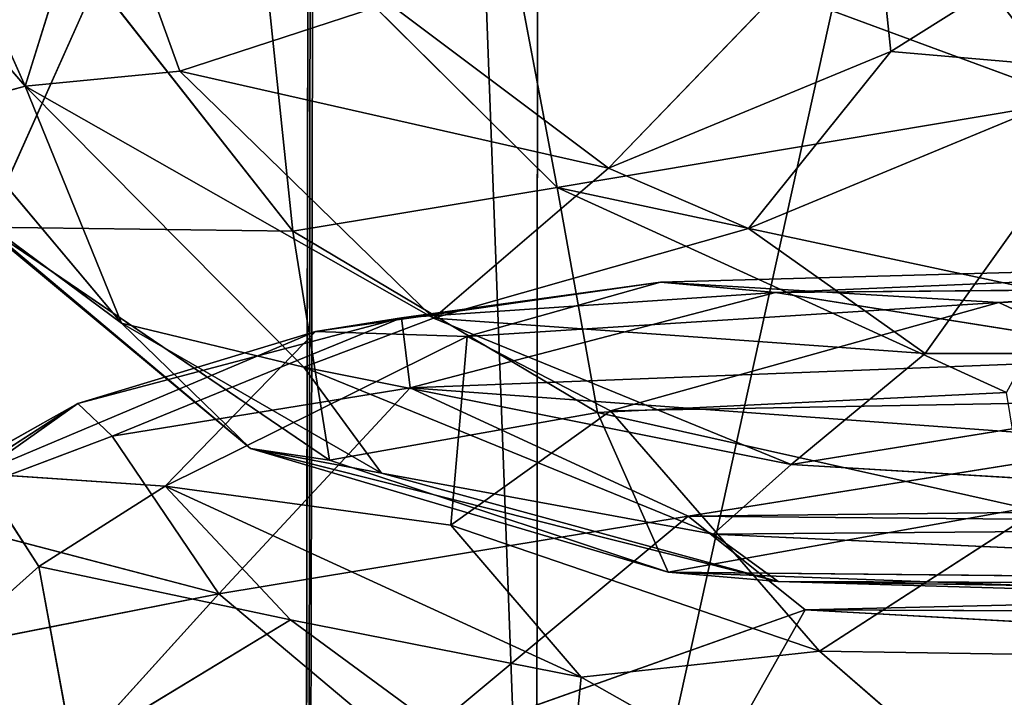
# Model space of a CAD drawing. Extents: x -332 to 330, y -342 to 335.
# Drawn here: x -262 to -257, y -165 to -162 of the extents above; entities that cross this region are included whole.
import ezdxf

# ---------------------------------------------------------------- set-up
doc = ezdxf.new("R2010")
doc.units = 0
doc.layers.get('0').update_dxf_attribs({"color": 13, "linetype": 'CONTINUOUS'})

# ---------------------------------------------------------------- blocks, each defined once
blk = doc.blocks.new('GROUP_8')
for p, q in [((11.4665, 49.4547, 6.0736), (6.5458, 49.3183, 6.2974)), ((11.4665, 49.4547, 6.0736), (7.1112, 49.2678, 7.8202)), ((11.4665, 49.4547, 6.0736), (8.2064, 49.2183, 4.782)), ((19.8799, 49.3767, 7.6157), (7.1112, 49.2678, 7.8202)), ((8.2064, 49.2183, 4.782), (11.7666, 49.359, 4.699)), ((6.5458, 49.3183, 6.2974), (4.8539, 49.0768, 6.2319)), ((6.5458, 49.3183, 6.2974), (5.2764, 49.1426, 7.6894)), ((6.5458, 49.3183, 6.2974), (5.5978, 49.0525, 4.8658)), ((7.1112, 49.2678, 7.8202), (6.5458, 49.3183, 6.2974)), ((8.2064, 49.2183, 4.782), (6.5458, 49.3183, 6.2974)), ((5.2764, 49.1426, 7.6894), (7.1112, 49.2678, 7.8202)), ((5.3179, 48.7991, 10.7139), (7.1112, 49.2678, 7.8202)), ((7.1112, 49.2678, 7.8202), (9.12, 48.9485, 10.6388)), ((5.5978, 49.0525, 4.8658), (8.2064, 49.2183, 4.782)), ((8.2064, 49.2183, 4.782), (6.3008, 48.6878, 3.7227)), ((9.2344, 48.7413, 3.504), (8.2064, 49.2183, 4.782)), ((5.2764, 49.1426, 7.6894), (3.688, 48.7233, 7.7389)), ((5.2764, 49.1426, 7.6894), (3.8558, 48.5627, 10.432)), ((4.8539, 49.0768, 6.2319), (5.2764, 49.1426, 7.6894)), ((5.2764, 49.1426, 7.6894), (5.3179, 48.7991, 10.7139)), ((4.8539, 49.0768, 6.2319), (3.2014, 48.3789, 6.175)), ((3.688, 48.7233, 7.7389), (4.8539, 49.0768, 6.2319)), ((4.8539, 49.0768, 6.2319), (4.1158, 48.3167, 4.4787)), ((4.1158, 48.3167, 4.4787), (5.5978, 49.0525, 4.8658)), ((5.5978, 49.0525, 4.8658), (4.8539, 49.0768, 6.2319)), ((5.5978, 49.0525, 4.8658), (5.5177, 48.1266, 3.5396)), ((6.3008, 48.6878, 3.7227), (5.5978, 49.0525, 4.8658)), ((9.12, 48.9485, 10.6388), (5.3179, 48.7991, 10.7139)), ((3.8558, 48.5627, 10.432), (5.3179, 48.7991, 10.7139)), ((5.3179, 48.7991, 10.7139), (4.3802, 47.7887, 12.0828)), ((5.3179, 48.7991, 10.7139), (8.9577, 48.5337, 11.9704)), ((5.3179, 48.7991, 10.7139), (6.6817, 48.1703, 12.4284)), ((3.688, 48.7233, 7.7389), (2.2365, 47.9081, 7.8165)), ((3.688, 48.7233, 7.7389), (2.8586, 48.1869, 10.3342)), ((3.2014, 48.3789, 6.175), (3.688, 48.7233, 7.7389)), ((3.8558, 48.5627, 10.432), (3.688, 48.7233, 7.7389)), ((6.3008, 48.6878, 3.7227), (9.2344, 48.7413, 3.504)), ((7.3265, 47.5083, 2.6949), (9.2344, 48.7413, 3.504)), ((5.5177, 48.1266, 3.5396), (6.3008, 48.6878, 3.7227)), ((6.3008, 48.6878, 3.7227), (7.3265, 47.5083, 2.6949)), ((2.8586, 48.1869, 10.3342), (3.8558, 48.5627, 10.432)), ((4.3802, 47.7887, 12.0828), (3.8558, 48.5627, 10.432)), ((6.6817, 48.1703, 12.4284), (8.9577, 48.5337, 11.9704)), ((3.4955, 47.9233, 4.8114), (3.2014, 48.3789, 6.175)), ((3.2014, 48.3789, 6.175), (4.1158, 48.3167, 4.4787)), ((4.1158, 48.3167, 4.4787), (3.4955, 47.9233, 4.8114)), ((4.1158, 48.3167, 4.4787), (5.5177, 48.1266, 3.5396)), ((6.1568, 47.3798, 2.9003), (4.1158, 48.3167, 4.4787)), ((4.1158, 48.3167, 4.4787), (4.7312, 47.6622, 3.5588)), ((20.7723, 48.3275, 13.089), (6.6817, 48.1703, 12.4284)), ((4.3802, 47.7887, 12.0828), (2.8586, 48.1869, 10.3342)), ((4.3802, 47.7887, 12.0828), (6.6817, 48.1703, 12.4284)), ((6.6817, 48.1703, 12.4284), (5.299, 47.018, 13.0715)), ((7.2563, 47.7101, 13.0235), (6.6817, 48.1703, 12.4284)), ((6.6817, 48.1703, 12.4284), (21.3227, 48.0378, 13.6328)), ((7.3265, 47.5083, 2.6949), (5.5177, 48.1266, 3.5396)), ((5.5177, 48.1266, 3.5396), (6.1568, 47.3798, 2.9003)), ((21.3227, 48.0378, 13.6328), (7.2563, 47.7101, 13.0235)), ((2.592, 47.1162, 4.8487), (3.4955, 47.9233, 4.8114)), ((4.7312, 47.6622, 3.5588), (3.4955, 47.9233, 4.8114)), ((3.4955, 47.9233, 4.8114), (3.6638, 47.0141, 3.7318)), ((1.9429, 47.3105, 10.6134), (4.3802, 47.7887, 12.0828)), ((4.3802, 47.7887, 12.0828), (3.1899, 46.4784, 12.3824)), ((5.299, 47.018, 13.0715), (4.3802, 47.7887, 12.0828)), ((5.299, 47.018, 13.0715), (7.2563, 47.7101, 13.0235)), ((6.8545, 46.9982, 13.4216), (7.2563, 47.7101, 13.0235)), ((7.2563, 47.7101, 13.0235), (18.9337, 47.6625, 13.9113)), ((7.2563, 47.7101, 13.0235), (15.5618, 47.2529, 13.99)), ((3.6638, 47.0141, 3.7318), (4.7312, 47.6622, 3.5588)), ((4.7312, 47.6622, 3.5588), (6.1568, 47.3798, 2.9003)), ((6.0852, 46.6652, 2.6755), (4.7312, 47.6622, 3.5588)), ((6.1568, 47.3798, 2.9003), (7.3265, 47.5083, 2.6949)), ((7.3265, 47.5083, 2.6949), (9.9285, 45.2513, 1.874)), ((9.0203, 47.4812, 2.5815), (7.3265, 47.5083, 2.6949)), ((6.1568, 47.3798, 2.9003), (6.0852, 46.6652, 2.6755)), ((9.9285, 45.2513, 1.874), (6.1568, 47.3798, 2.9003))]:
    blk.add_line(p, q)
mesh = blk.add_polyface()
corners = [(7.1112, 49.2678, 7.8202), (11.4665, 49.4547, 6.0736), (6.5458, 49.3183, 6.2974)]
mesh.append_faces([[corners[k] for k in face] for face in [(0, 1, 2)]])
mesh = blk.add_polyface()
corners = [(6.5458, 49.3183, 6.2974), (11.4665, 49.4547, 6.0736), (8.2064, 49.2183, 4.782)]
mesh.append_faces([[corners[k] for k in face] for face in [(0, 1, 2)]])
mesh = blk.add_polyface()
corners = [(7.1112, 49.2678, 7.8202), (19.8799, 49.3767, 7.6157), (11.4665, 49.4547, 6.0736)]
mesh.append_faces([[corners[k] for k in face] for face in [(0, 1, 2)]])
mesh = blk.add_polyface()
corners = [(11.4665, 49.4547, 6.0736), (11.7666, 49.359, 4.699), (8.2064, 49.2183, 4.782)]
mesh.append_faces([[corners[k] for k in face] for face in [(0, 1, 2)]])
mesh = blk.add_polyface()
corners = [(9.12, 48.9485, 10.6388), (19.8799, 49.3767, 7.6157), (7.1112, 49.2678, 7.8202)]
mesh.append_faces([[corners[k] for k in face] for face in [(0, 1, 2)]])
mesh = blk.add_polyface()
corners = [(8.2064, 49.2183, 4.782), (11.7666, 49.359, 4.699), (9.2344, 48.7413, 3.504)]
mesh.append_faces([[corners[k] for k in face] for face in [(0, 1, 2)]])
mesh = blk.add_polyface()
corners = [(5.2764, 49.1426, 7.6894), (6.5458, 49.3183, 6.2974), (4.8539, 49.0768, 6.2319)]
mesh.append_faces([[corners[k] for k in face] for face in [(0, 1, 2)]])
mesh = blk.add_polyface()
corners = [(6.5458, 49.3183, 6.2974), (5.5978, 49.0525, 4.8658), (4.8539, 49.0768, 6.2319)]
mesh.append_faces([[corners[k] for k in face] for face in [(0, 1, 2)]])
mesh = blk.add_polyface()
corners = [(7.1112, 49.2678, 7.8202), (6.5458, 49.3183, 6.2974), (5.2764, 49.1426, 7.6894)]
mesh.append_faces([[corners[k] for k in face] for face in [(0, 1, 2)]])
mesh = blk.add_polyface()
corners = [(6.5458, 49.3183, 6.2974), (8.2064, 49.2183, 4.782), (5.5978, 49.0525, 4.8658)]
mesh.append_faces([[corners[k] for k in face] for face in [(0, 1, 2)]])
mesh = blk.add_polyface()
corners = [(5.3179, 48.7991, 10.7139), (7.1112, 49.2678, 7.8202), (5.2764, 49.1426, 7.6894)]
mesh.append_faces([[corners[k] for k in face] for face in [(0, 1, 2)]])
mesh = blk.add_polyface()
corners = [(5.3179, 48.7991, 10.7139), (9.12, 48.9485, 10.6388), (7.1112, 49.2678, 7.8202)]
mesh.append_faces([[corners[k] for k in face] for face in [(0, 1, 2)]])
mesh = blk.add_polyface()
corners = [(5.5978, 49.0525, 4.8658), (8.2064, 49.2183, 4.782), (6.3008, 48.6878, 3.7227)]
mesh.append_faces([[corners[k] for k in face] for face in [(0, 1, 2)]])
mesh = blk.add_polyface()
corners = [(8.2064, 49.2183, 4.782), (9.2344, 48.7413, 3.504), (6.3008, 48.6878, 3.7227)]
mesh.append_faces([[corners[k] for k in face] for face in [(0, 1, 2)]])
mesh = blk.add_polyface()
corners = [(3.8558, 48.5627, 10.432), (5.2764, 49.1426, 7.6894), (3.688, 48.7233, 7.7389)]
mesh.append_faces([[corners[k] for k in face] for face in [(0, 1, 2)]])
mesh = blk.add_polyface()
corners = [(3.688, 48.7233, 7.7389), (5.2764, 49.1426, 7.6894), (4.8539, 49.0768, 6.2319)]
mesh.append_faces([[corners[k] for k in face] for face in [(0, 1, 2)]])
mesh = blk.add_polyface()
corners = [(5.3179, 48.7991, 10.7139), (5.2764, 49.1426, 7.6894), (3.8558, 48.5627, 10.432)]
mesh.append_faces([[corners[k] for k in face] for face in [(0, 1, 2)]])
mesh = blk.add_polyface()
corners = [(3.688, 48.7233, 7.7389), (4.8539, 49.0768, 6.2319), (3.2014, 48.3789, 6.175)]
mesh.append_faces([[corners[k] for k in face] for face in [(0, 1, 2)]])
mesh = blk.add_polyface()
corners = [(4.8539, 49.0768, 6.2319), (4.1158, 48.3167, 4.4787), (3.2014, 48.3789, 6.175)]
mesh.append_faces([[corners[k] for k in face] for face in [(0, 1, 2)]])
mesh = blk.add_polyface()
corners = [(4.8539, 49.0768, 6.2319), (5.5978, 49.0525, 4.8658), (4.1158, 48.3167, 4.4787)]
mesh.append_faces([[corners[k] for k in face] for face in [(0, 1, 2)]])
mesh = blk.add_polyface()
corners = [(5.5978, 49.0525, 4.8658), (5.5177, 48.1266, 3.5396), (4.1158, 48.3167, 4.4787)]
mesh.append_faces([[corners[k] for k in face] for face in [(0, 1, 2)]])
mesh = blk.add_polyface()
corners = [(5.5978, 49.0525, 4.8658), (6.3008, 48.6878, 3.7227), (5.5177, 48.1266, 3.5396)]
mesh.append_faces([[corners[k] for k in face] for face in [(0, 1, 2)]])
mesh = blk.add_polyface()
corners = [(8.9577, 48.5337, 11.9704), (9.12, 48.9485, 10.6388), (5.3179, 48.7991, 10.7139)]
mesh.append_faces([[corners[k] for k in face] for face in [(0, 1, 2)]])
mesh = blk.add_polyface()
corners = [(4.3802, 47.7887, 12.0828), (5.3179, 48.7991, 10.7139), (3.8558, 48.5627, 10.432)]
mesh.append_faces([[corners[k] for k in face] for face in [(0, 1, 2)]])
mesh = blk.add_polyface()
corners = [(6.6817, 48.1703, 12.4284), (5.3179, 48.7991, 10.7139), (4.3802, 47.7887, 12.0828)]
mesh.append_faces([[corners[k] for k in face] for face in [(0, 1, 2)]])
mesh = blk.add_polyface()
corners = [(6.6817, 48.1703, 12.4284), (8.9577, 48.5337, 11.9704), (5.3179, 48.7991, 10.7139)]
mesh.append_faces([[corners[k] for k in face] for face in [(0, 1, 2)]])
mesh = blk.add_polyface()
corners = [(2.8586, 48.1869, 10.3342), (3.688, 48.7233, 7.7389), (2.2365, 47.9081, 7.8165)]
mesh.append_faces([[corners[k] for k in face] for face in [(0, 1, 2)]])
mesh = blk.add_polyface()
corners = [(2.2365, 47.9081, 7.8165), (3.688, 48.7233, 7.7389), (3.2014, 48.3789, 6.175)]
mesh.append_faces([[corners[k] for k in face] for face in [(0, 1, 2)]])
mesh = blk.add_polyface()
corners = [(3.8558, 48.5627, 10.432), (3.688, 48.7233, 7.7389), (2.8586, 48.1869, 10.3342)]
mesh.append_faces([[corners[k] for k in face] for face in [(0, 1, 2)]])
mesh = blk.add_polyface()
corners = [(9.2344, 48.7413, 3.504), (7.3265, 47.5083, 2.6949), (6.3008, 48.6878, 3.7227)]
mesh.append_faces([[corners[k] for k in face] for face in [(0, 1, 2)]])
mesh = blk.add_polyface()
corners = [(9.2344, 48.7413, 3.504), (9.0203, 47.4812, 2.5815), (7.3265, 47.5083, 2.6949)]
mesh.append_faces([[corners[k] for k in face] for face in [(0, 1, 2)]])
mesh = blk.add_polyface()
corners = [(7.3265, 47.5083, 2.6949), (5.5177, 48.1266, 3.5396), (6.3008, 48.6878, 3.7227)]
mesh.append_faces([[corners[k] for k in face] for face in [(0, 1, 2)]])
mesh = blk.add_polyface()
corners = [(4.3802, 47.7887, 12.0828), (3.8558, 48.5627, 10.432), (2.8586, 48.1869, 10.3342)]
mesh.append_faces([[corners[k] for k in face] for face in [(0, 1, 2)]])
mesh = blk.add_polyface()
corners = [(20.7723, 48.3275, 13.089), (8.9577, 48.5337, 11.9704), (6.6817, 48.1703, 12.4284)]
mesh.append_faces([[corners[k] for k in face] for face in [(0, 1, 2)]])
mesh = blk.add_polyface()
corners = [(3.2014, 48.3789, 6.175), (3.4955, 47.9233, 4.8114), (2.592, 47.1162, 4.8487)]
mesh.append_faces([[corners[k] for k in face] for face in [(0, 1, 2)]])
mesh = blk.add_polyface()
corners = [(3.2014, 48.3789, 6.175), (4.1158, 48.3167, 4.4787), (3.4955, 47.9233, 4.8114)]
mesh.append_faces([[corners[k] for k in face] for face in [(0, 1, 2)]])
mesh = blk.add_polyface()
corners = [(4.7312, 47.6622, 3.5588), (3.4955, 47.9233, 4.8114), (4.1158, 48.3167, 4.4787)]
mesh.append_faces([[corners[k] for k in face] for face in [(0, 1, 2)]])
mesh = blk.add_polyface()
corners = [(6.1568, 47.3798, 2.9003), (4.1158, 48.3167, 4.4787), (5.5177, 48.1266, 3.5396)]
mesh.append_faces([[corners[k] for k in face] for face in [(0, 1, 2)]])
mesh = blk.add_polyface()
corners = [(4.1158, 48.3167, 4.4787), (6.1568, 47.3798, 2.9003), (4.7312, 47.6622, 3.5588)]
mesh.append_faces([[corners[k] for k in face] for face in [(0, 1, 2)]])
mesh = blk.add_polyface()
corners = [(21.3227, 48.0378, 13.6328), (20.7723, 48.3275, 13.089), (6.6817, 48.1703, 12.4284)]
mesh.append_faces([[corners[k] for k in face] for face in [(0, 1, 2)]])
mesh = blk.add_polyface()
corners = [(4.3802, 47.7887, 12.0828), (2.8586, 48.1869, 10.3342), (1.9429, 47.3105, 10.6134)]
mesh.append_faces([[corners[k] for k in face] for face in [(0, 1, 2)]])
mesh = blk.add_polyface()
corners = [(6.6817, 48.1703, 12.4284), (4.3802, 47.7887, 12.0828), (5.299, 47.018, 13.0715)]
mesh.append_faces([[corners[k] for k in face] for face in [(0, 1, 2)]])
mesh = blk.add_polyface()
corners = [(7.2563, 47.7101, 13.0235), (6.6817, 48.1703, 12.4284), (5.299, 47.018, 13.0715)]
mesh.append_faces([[corners[k] for k in face] for face in [(0, 1, 2)]])
mesh = blk.add_polyface()
corners = [(21.3227, 48.0378, 13.6328), (6.6817, 48.1703, 12.4284), (7.2563, 47.7101, 13.0235)]
mesh.append_faces([[corners[k] for k in face] for face in [(0, 1, 2)]])
mesh = blk.add_polyface()
corners = [(7.3265, 47.5083, 2.6949), (6.1568, 47.3798, 2.9003), (5.5177, 48.1266, 3.5396)]
mesh.append_faces([[corners[k] for k in face] for face in [(0, 1, 2)]])
mesh = blk.add_polyface()
corners = [(18.9337, 47.6625, 13.9113), (21.3227, 48.0378, 13.6328), (7.2563, 47.7101, 13.0235)]
mesh.append_faces([[corners[k] for k in face] for face in [(0, 1, 2)]])
mesh = blk.add_polyface()
corners = [(2.592, 47.1162, 4.8487), (3.4955, 47.9233, 4.8114), (3.6638, 47.0141, 3.7318)]
mesh.append_faces([[corners[k] for k in face] for face in [(0, 1, 2)]])
mesh = blk.add_polyface()
corners = [(3.4955, 47.9233, 4.8114), (4.7312, 47.6622, 3.5588), (3.6638, 47.0141, 3.7318)]
mesh.append_faces([[corners[k] for k in face] for face in [(0, 1, 2)]])
mesh = blk.add_polyface()
corners = [(4.3802, 47.7887, 12.0828), (1.9429, 47.3105, 10.6134), (3.1899, 46.4784, 12.3824)]
mesh.append_faces([[corners[k] for k in face] for face in [(0, 1, 2)]])
mesh = blk.add_polyface()
corners = [(5.299, 47.018, 13.0715), (4.3802, 47.7887, 12.0828), (3.1899, 46.4784, 12.3824)]
mesh.append_faces([[corners[k] for k in face] for face in [(0, 1, 2)]])
mesh = blk.add_polyface()
corners = [(7.2563, 47.7101, 13.0235), (5.299, 47.018, 13.0715), (6.8545, 46.9982, 13.4216)]
mesh.append_faces([[corners[k] for k in face] for face in [(0, 1, 2)]])
mesh = blk.add_polyface()
corners = [(15.5618, 47.2529, 13.99), (7.2563, 47.7101, 13.0235), (6.8545, 46.9982, 13.4216)]
mesh.append_faces([[corners[k] for k in face] for face in [(0, 1, 2)]])
mesh = blk.add_polyface()
corners = [(18.9337, 47.6625, 13.9113), (7.2563, 47.7101, 13.0235), (15.5618, 47.2529, 13.99)]
mesh.append_faces([[corners[k] for k in face] for face in [(0, 1, 2)]])
mesh = blk.add_polyface()
corners = [(6.0852, 46.6652, 2.6755), (3.6638, 47.0141, 3.7318), (4.7312, 47.6622, 3.5588)]
mesh.append_faces([[corners[k] for k in face] for face in [(0, 1, 2)]])
mesh = blk.add_polyface()
corners = [(6.1568, 47.3798, 2.9003), (6.0852, 46.6652, 2.6755), (4.7312, 47.6622, 3.5588)]
mesh.append_faces([[corners[k] for k in face] for face in [(0, 1, 2)]])
mesh = blk.add_polyface()
corners = [(9.9285, 45.2513, 1.874), (6.1568, 47.3798, 2.9003), (7.3265, 47.5083, 2.6949)]
mesh.append_faces([[corners[k] for k in face] for face in [(0, 1, 2)]])
mesh = blk.add_polyface()
corners = [(9.9285, 45.2513, 1.874), (7.3265, 47.5083, 2.6949), (9.0203, 47.4812, 2.5815)]
mesh.append_faces([[corners[k] for k in face] for face in [(0, 1, 2)]])
mesh = blk.add_polyface()
corners = [(9.9285, 45.2513, 1.874), (6.0852, 46.6652, 2.6755), (6.1568, 47.3798, 2.9003)]
mesh.append_faces([[corners[k] for k in face] for face in [(0, 1, 2)]])
blk = doc.blocks.new('GROUP_24')
for p, q in [((9.874, 5.1066, 0.59), (6.1243, 2.7564, 1.5675)), ((1.8768, 2.5855, 4.9419), (1.1551, 4.2167, 5.0132)), ((1.8768, 2.5855, 4.9419), (0.7673, 3.8745, 6.6081)), ((1.8768, 2.5855, 4.9419), (2.2416, 3.7518, 3.5713)), ((2.2416, 3.7518, 3.5713), (2.636, 2.6601, 3.6293)), ((3.1916, 1.8754, 11.2685), (3.0165, 3.5476, 12.0892)), ((3.0165, 3.5476, 12.0892), (4.4883, 2.0895, 12.2898)), ((4.2104, 3.5572, 12.7159), (4.4883, 2.0895, 12.2898)), ((7.0307, 2.516, 13.0951), (4.2104, 3.5572, 12.7159)), ((4.7392, 2.1845, 2.3178), (6.0429, 3.5342, 1.359)), ((6.0429, 3.5342, 1.359), (6.1243, 2.7564, 1.5675)), ((1.6876, 1.8941, 9.6313), (2.2277, 3.1004, 11.2623)), ((2.2277, 3.1004, 11.2623), (3.1916, 1.8754, 11.2685)), ((3.6602, 2.9932, 2.4487), (2.636, 2.6601, 3.6293)), ((4.7392, 2.1845, 2.3178), (3.6602, 2.9932, 2.4487)), ((6.1243, 2.7564, 1.5675), (4.7392, 2.1845, 2.3178)), ((5.4262, 1.8875, 2.2304), (6.1243, 2.7564, 1.5675)), ((6.1243, 2.7564, 1.5675), (7.2806, 2.6566, 1.3535)), ((2.636, 2.6601, 3.6293), (1.8768, 2.5855, 4.9419)), ((2.636, 2.6601, 3.6293), (3.8815, 1.4473, 3.6064)), ((2.636, 2.6601, 3.6293), (4.7392, 2.1845, 2.3178)), ((5.4262, 1.8875, 2.2304), (7.2806, 2.6566, 1.3535)), ((7.2806, 2.6566, 1.3535), (6.2928, 1.2746, 2.3832)), ((1.4647, 2.4759, 6.5069), (1.8768, 2.5855, 4.9419)), ((1.8768, 2.5855, 4.9419), (2.3509, 1.4231, 6.7477)), ((3.8815, 1.4473, 3.6064), (1.8768, 2.5855, 4.9419)), ((3.2452, 1.2075, 4.9734), (1.8768, 2.5855, 4.9419)), ((4.4883, 2.0895, 12.2898), (7.0307, 2.516, 13.0951)), ((2.3509, 1.4231, 6.7477), (1.4647, 2.4759, 6.5069)), ((4.7392, 2.1845, 2.3178), (3.8815, 1.4473, 3.6064)), ((4.7392, 2.1845, 2.3178), (5.4262, 1.8875, 2.2304)), ((2.3509, 1.4231, 6.7477), (1.3583, 2.1582, 8.5886)), ((2.9835, 0.8091, 9.0055), (1.3583, 2.1582, 8.5886)), ((3.1916, 1.8754, 11.2685), (4.4883, 2.0895, 12.2898)), ((6.9543, 1.5621, 12.6918), (4.4883, 2.0895, 12.2898)), ((4.4883, 2.0895, 12.2898), (6.6925, 1.084, 12.2706)), ((4.4883, 2.0895, 12.2898), (4.686, 0.9859, 11.3082)), ((3.1916, 1.8754, 11.2685), (1.6876, 1.8941, 9.6313)), ((1.6876, 1.8941, 9.6313), (3.3703, 0.7508, 9.7641)), ((2.9835, 0.8091, 9.0055), (1.6876, 1.8941, 9.6313)), ((5.4262, 1.8875, 2.2304), (3.8815, 1.4473, 3.6064)), ((6.2928, 1.2746, 2.3832), (5.4262, 1.8875, 2.2304)), ((3.3703, 0.7508, 9.7641), (3.1916, 1.8754, 11.2685)), ((4.686, 0.9859, 11.3082), (3.1916, 1.8754, 11.2685)), ((3.2452, 1.2075, 4.9734), (2.3509, 1.4231, 6.7477)), ((2.3509, 1.4231, 6.7477), (2.9835, 0.8091, 9.0055)), ((3.6252, 0.6874, 6.6174), (2.3509, 1.4231, 6.7477)), ((3.8815, 1.4473, 3.6064), (3.2452, 1.2075, 4.9734)), ((5.6359, 0.7302, 3.5093), (3.8815, 1.4473, 3.6064)), ((3.8815, 1.4473, 3.6064), (6.2928, 1.2746, 2.3832)), ((5.6359, 0.7302, 3.5093), (9.0206, 1.2759, 2.1617)), ((6.2928, 1.2746, 2.3832), (5.6359, 0.7302, 3.5093)), ((6.2928, 1.2746, 2.3832), (9.0206, 1.2759, 2.1617)), ((5.2524, 0.3879, 4.916), (3.2452, 1.2075, 4.9734)), ((3.2452, 1.2075, 4.9734), (5.6359, 0.7302, 3.5093)), ((3.6252, 0.6874, 6.6174), (3.2452, 1.2075, 4.9734)), ((6.6925, 1.084, 12.2706), (4.686, 0.9859, 11.3082)), ((4.686, 0.9859, 11.3082), (3.3703, 0.7508, 9.7641)), ((5.0321, 0.2012, 9.602), (4.686, 0.9859, 11.3082)), ((6.785, 0.5163, 11.3736), (4.686, 0.9859, 11.3082)), ((2.9835, 0.8091, 9.0055), (5.0321, 0.2012, 9.602)), ((3.3703, 0.7508, 9.7641), (2.9835, 0.8091, 9.0055)), ((2.9835, 0.8091, 9.0055), (3.6252, 0.6874, 6.6174)), ((5.5729, 0.1559, 6.6481), (2.9835, 0.8091, 9.0055)), ((5.0321, 0.2012, 9.602), (3.3703, 0.7508, 9.7641)), ((5.6359, 0.7302, 3.5093), (5.2524, 0.3879, 4.916)), ((10.591, 0.4332, 3.4817), (5.6359, 0.7302, 3.5093)), ((3.6252, 0.6874, 6.6174), (5.5729, 0.1559, 6.6481)), ((5.2524, 0.3879, 4.916), (3.6252, 0.6874, 6.6174)), ((5.0321, 0.2012, 9.602), (6.785, 0.5163, 11.3736)), ((5.2524, 0.3879, 4.916), (10.591, 0.4332, 3.4817)), ((10.7208, 0.1384, 4.8183), (5.2524, 0.3879, 4.916)), ((5.5729, 0.1559, 6.6481), (5.2524, 0.3879, 4.916)), ((5.5729, 0.1559, 6.6481), (5.0321, 0.2012, 9.602)), ((8.9598, 0.056, 9.8739), (5.0321, 0.2012, 9.602)), ((5.0321, 0.2012, 9.602), (9.288, 0.1589, 10.5716)), ((8.9598, 0.056, 9.8739), (5.5729, 0.1559, 6.6481)), ((5.5729, 0.1559, 6.6481), (14.391, 0.017, 6.5405)), ((10.7208, 0.1384, 4.8183), (5.5729, 0.1559, 6.6481))]:
    blk.add_line(p, q)
mesh = blk.add_polyface()
corners = [(9.874, 5.1066, 0.59), (6.1243, 2.7564, 1.5675), (6.0429, 3.5342, 1.359)]
mesh.append_faces([[corners[k] for k in face] for face in [(0, 1, 2)]])
mesh = blk.add_polyface()
corners = [(9.874, 5.1066, 0.59), (7.2806, 2.6566, 1.3535), (6.1243, 2.7564, 1.5675)]
mesh.append_faces([[corners[k] for k in face] for face in [(0, 1, 2)]])
mesh = blk.add_polyface()
corners = [(7.0307, 2.516, 13.0951), (5.1676, 4.9449, 13.1754), (4.2104, 3.5572, 12.7159)]
mesh.append_faces([[corners[k] for k in face] for face in [(0, 1, 2)]])
mesh = blk.add_polyface()
corners = [(8.464, 3.9101, 13.5056), (5.1676, 4.9449, 13.1754), (7.0307, 2.516, 13.0951)]
mesh.append_faces([[corners[k] for k in face] for face in [(0, 1, 2)]])
mesh = blk.add_polyface()
corners = [(1.1551, 4.2167, 5.0132), (1.8768, 2.5855, 4.9419), (0.7673, 3.8745, 6.6081)]
mesh.append_faces([[corners[k] for k in face] for face in [(0, 1, 2)]])
mesh = blk.add_polyface()
corners = [(1.1551, 4.2167, 5.0132), (2.2416, 3.7518, 3.5713), (1.8768, 2.5855, 4.9419)]
mesh.append_faces([[corners[k] for k in face] for face in [(0, 1, 2)]])
mesh = blk.add_polyface()
corners = [(0.7673, 3.8745, 6.6081), (1.8768, 2.5855, 4.9419), (1.4647, 2.4759, 6.5069)]
mesh.append_faces([[corners[k] for k in face] for face in [(0, 1, 2)]])
mesh = blk.add_polyface()
corners = [(2.2416, 3.7518, 3.5713), (2.636, 2.6601, 3.6293), (1.8768, 2.5855, 4.9419)]
mesh.append_faces([[corners[k] for k in face] for face in [(0, 1, 2)]])
mesh = blk.add_polyface()
corners = [(2.2416, 3.7518, 3.5713), (3.6602, 2.9932, 2.4487), (2.636, 2.6601, 3.6293)]
mesh.append_faces([[corners[k] for k in face] for face in [(0, 1, 2)]])
mesh = blk.add_polyface()
corners = [(0.6672, 3.5378, 9.6133), (1.6876, 1.8941, 9.6313), (2.2277, 3.1004, 11.2623)]
mesh.append_faces([[corners[k] for k in face] for face in [(0, 1, 2)]])
mesh = blk.add_polyface()
corners = [(3.1916, 1.8754, 11.2685), (3.0165, 3.5476, 12.0892), (2.2277, 3.1004, 11.2623)]
mesh.append_faces([[corners[k] for k in face] for face in [(0, 1, 2)]])
mesh = blk.add_polyface()
corners = [(4.4883, 2.0895, 12.2898), (4.2104, 3.5572, 12.7159), (3.0165, 3.5476, 12.0892)]
mesh.append_faces([[corners[k] for k in face] for face in [(0, 1, 2)]])
mesh = blk.add_polyface()
corners = [(4.4883, 2.0895, 12.2898), (3.0165, 3.5476, 12.0892), (3.1916, 1.8754, 11.2685)]
mesh.append_faces([[corners[k] for k in face] for face in [(0, 1, 2)]])
mesh = blk.add_polyface()
corners = [(6.0429, 3.5342, 1.359), (4.7392, 2.1845, 2.3178), (3.6602, 2.9932, 2.4487)]
mesh.append_faces([[corners[k] for k in face] for face in [(0, 1, 2)]])
mesh = blk.add_polyface()
corners = [(7.0307, 2.516, 13.0951), (4.2104, 3.5572, 12.7159), (4.4883, 2.0895, 12.2898)]
mesh.append_faces([[corners[k] for k in face] for face in [(0, 1, 2)]])
mesh = blk.add_polyface()
corners = [(6.1243, 2.7564, 1.5675), (4.7392, 2.1845, 2.3178), (6.0429, 3.5342, 1.359)]
mesh.append_faces([[corners[k] for k in face] for face in [(0, 1, 2)]])
mesh = blk.add_polyface()
corners = [(2.2277, 3.1004, 11.2623), (1.6876, 1.8941, 9.6313), (3.1916, 1.8754, 11.2685)]
mesh.append_faces([[corners[k] for k in face] for face in [(0, 1, 2)]])
mesh = blk.add_polyface()
corners = [(4.7392, 2.1845, 2.3178), (2.636, 2.6601, 3.6293), (3.6602, 2.9932, 2.4487)]
mesh.append_faces([[corners[k] for k in face] for face in [(0, 1, 2)]])
mesh = blk.add_polyface()
corners = [(6.1243, 2.7564, 1.5675), (5.4262, 1.8875, 2.2304), (4.7392, 2.1845, 2.3178)]
mesh.append_faces([[corners[k] for k in face] for face in [(0, 1, 2)]])
mesh = blk.add_polyface()
corners = [(7.2806, 2.6566, 1.3535), (5.4262, 1.8875, 2.2304), (6.1243, 2.7564, 1.5675)]
mesh.append_faces([[corners[k] for k in face] for face in [(0, 1, 2)]])
mesh = blk.add_polyface()
corners = [(1.8768, 2.5855, 4.9419), (2.636, 2.6601, 3.6293), (3.8815, 1.4473, 3.6064)]
mesh.append_faces([[corners[k] for k in face] for face in [(0, 1, 2)]])
mesh = blk.add_polyface()
corners = [(4.7392, 2.1845, 2.3178), (3.8815, 1.4473, 3.6064), (2.636, 2.6601, 3.6293)]
mesh.append_faces([[corners[k] for k in face] for face in [(0, 1, 2)]])
mesh = blk.add_polyface()
corners = [(7.2806, 2.6566, 1.3535), (6.2928, 1.2746, 2.3832), (5.4262, 1.8875, 2.2304)]
mesh.append_faces([[corners[k] for k in face] for face in [(0, 1, 2)]])
mesh = blk.add_polyface()
corners = [(9.0206, 1.2759, 2.1617), (6.2928, 1.2746, 2.3832), (7.2806, 2.6566, 1.3535)]
mesh.append_faces([[corners[k] for k in face] for face in [(0, 1, 2)]])
mesh = blk.add_polyface()
corners = [(1.8768, 2.5855, 4.9419), (2.3509, 1.4231, 6.7477), (1.4647, 2.4759, 6.5069)]
mesh.append_faces([[corners[k] for k in face] for face in [(0, 1, 2)]])
mesh = blk.add_polyface()
corners = [(3.2452, 1.2075, 4.9734), (1.8768, 2.5855, 4.9419), (3.8815, 1.4473, 3.6064)]
mesh.append_faces([[corners[k] for k in face] for face in [(0, 1, 2)]])
mesh = blk.add_polyface()
corners = [(2.3509, 1.4231, 6.7477), (1.8768, 2.5855, 4.9419), (3.2452, 1.2075, 4.9734)]
mesh.append_faces([[corners[k] for k in face] for face in [(0, 1, 2)]])
mesh = blk.add_polyface()
corners = [(7.0307, 2.516, 13.0951), (4.4883, 2.0895, 12.2898), (6.9543, 1.5621, 12.6918)]
mesh.append_faces([[corners[k] for k in face] for face in [(0, 1, 2)]])
mesh = blk.add_polyface()
corners = [(1.4647, 2.4759, 6.5069), (2.3509, 1.4231, 6.7477), (1.3583, 2.1582, 8.5886)]
mesh.append_faces([[corners[k] for k in face] for face in [(0, 1, 2)]])
mesh = blk.add_polyface()
corners = [(3.8815, 1.4473, 3.6064), (4.7392, 2.1845, 2.3178), (5.4262, 1.8875, 2.2304)]
mesh.append_faces([[corners[k] for k in face] for face in [(0, 1, 2)]])
mesh = blk.add_polyface()
corners = [(2.9835, 0.8091, 9.0055), (1.3583, 2.1582, 8.5886), (2.3509, 1.4231, 6.7477)]
mesh.append_faces([[corners[k] for k in face] for face in [(0, 1, 2)]])
mesh = blk.add_polyface()
corners = [(1.6876, 1.8941, 9.6313), (1.3583, 2.1582, 8.5886), (2.9835, 0.8091, 9.0055)]
mesh.append_faces([[corners[k] for k in face] for face in [(0, 1, 2)]])
mesh = blk.add_polyface()
corners = [(4.4883, 2.0895, 12.2898), (3.1916, 1.8754, 11.2685), (4.686, 0.9859, 11.3082)]
mesh.append_faces([[corners[k] for k in face] for face in [(0, 1, 2)]])
mesh = blk.add_polyface()
corners = [(6.9543, 1.5621, 12.6918), (4.4883, 2.0895, 12.2898), (6.6925, 1.084, 12.2706)]
mesh.append_faces([[corners[k] for k in face] for face in [(0, 1, 2)]])
mesh = blk.add_polyface()
corners = [(6.6925, 1.084, 12.2706), (4.4883, 2.0895, 12.2898), (4.686, 0.9859, 11.3082)]
mesh.append_faces([[corners[k] for k in face] for face in [(0, 1, 2)]])
mesh = blk.add_polyface()
corners = [(3.1916, 1.8754, 11.2685), (1.6876, 1.8941, 9.6313), (3.3703, 0.7508, 9.7641)]
mesh.append_faces([[corners[k] for k in face] for face in [(0, 1, 2)]])
mesh = blk.add_polyface()
corners = [(3.3703, 0.7508, 9.7641), (1.6876, 1.8941, 9.6313), (2.9835, 0.8091, 9.0055)]
mesh.append_faces([[corners[k] for k in face] for face in [(0, 1, 2)]])
mesh = blk.add_polyface()
corners = [(3.8815, 1.4473, 3.6064), (5.4262, 1.8875, 2.2304), (6.2928, 1.2746, 2.3832)]
mesh.append_faces([[corners[k] for k in face] for face in [(0, 1, 2)]])
mesh = blk.add_polyface()
corners = [(4.686, 0.9859, 11.3082), (3.1916, 1.8754, 11.2685), (3.3703, 0.7508, 9.7641)]
mesh.append_faces([[corners[k] for k in face] for face in [(0, 1, 2)]])
mesh = blk.add_polyface()
corners = [(2.3509, 1.4231, 6.7477), (3.2452, 1.2075, 4.9734), (3.6252, 0.6874, 6.6174)]
mesh.append_faces([[corners[k] for k in face] for face in [(0, 1, 2)]])
mesh = blk.add_polyface()
corners = [(2.9835, 0.8091, 9.0055), (2.3509, 1.4231, 6.7477), (3.6252, 0.6874, 6.6174)]
mesh.append_faces([[corners[k] for k in face] for face in [(0, 1, 2)]])
mesh = blk.add_polyface()
corners = [(3.2452, 1.2075, 4.9734), (3.8815, 1.4473, 3.6064), (5.6359, 0.7302, 3.5093)]
mesh.append_faces([[corners[k] for k in face] for face in [(0, 1, 2)]])
mesh = blk.add_polyface()
corners = [(3.8815, 1.4473, 3.6064), (6.2928, 1.2746, 2.3832), (5.6359, 0.7302, 3.5093)]
mesh.append_faces([[corners[k] for k in face] for face in [(0, 1, 2)]])
mesh = blk.add_polyface()
corners = [(5.6359, 0.7302, 3.5093), (9.0206, 1.2759, 2.1617), (10.591, 0.4332, 3.4817)]
mesh.append_faces([[corners[k] for k in face] for face in [(0, 1, 2)]])
mesh = blk.add_polyface()
corners = [(5.6359, 0.7302, 3.5093), (6.2928, 1.2746, 2.3832), (9.0206, 1.2759, 2.1617)]
mesh.append_faces([[corners[k] for k in face] for face in [(0, 1, 2)]])
mesh = blk.add_polyface()
corners = [(3.2452, 1.2075, 4.9734), (5.6359, 0.7302, 3.5093), (5.2524, 0.3879, 4.916)]
mesh.append_faces([[corners[k] for k in face] for face in [(0, 1, 2)]])
mesh = blk.add_polyface()
corners = [(3.6252, 0.6874, 6.6174), (3.2452, 1.2075, 4.9734), (5.2524, 0.3879, 4.916)]
mesh.append_faces([[corners[k] for k in face] for face in [(0, 1, 2)]])
mesh = blk.add_polyface()
corners = [(6.6925, 1.084, 12.2706), (4.686, 0.9859, 11.3082), (6.785, 0.5163, 11.3736)]
mesh.append_faces([[corners[k] for k in face] for face in [(0, 1, 2)]])
mesh = blk.add_polyface()
corners = [(4.686, 0.9859, 11.3082), (3.3703, 0.7508, 9.7641), (5.0321, 0.2012, 9.602)]
mesh.append_faces([[corners[k] for k in face] for face in [(0, 1, 2)]])
mesh = blk.add_polyface()
corners = [(6.785, 0.5163, 11.3736), (4.686, 0.9859, 11.3082), (5.0321, 0.2012, 9.602)]
mesh.append_faces([[corners[k] for k in face] for face in [(0, 1, 2)]])
mesh = blk.add_polyface()
corners = [(3.3703, 0.7508, 9.7641), (2.9835, 0.8091, 9.0055), (5.0321, 0.2012, 9.602)]
mesh.append_faces([[corners[k] for k in face] for face in [(0, 1, 2)]])
mesh = blk.add_polyface()
corners = [(2.9835, 0.8091, 9.0055), (3.6252, 0.6874, 6.6174), (5.5729, 0.1559, 6.6481)]
mesh.append_faces([[corners[k] for k in face] for face in [(0, 1, 2)]])
mesh = blk.add_polyface()
corners = [(5.0321, 0.2012, 9.602), (2.9835, 0.8091, 9.0055), (5.5729, 0.1559, 6.6481)]
mesh.append_faces([[corners[k] for k in face] for face in [(0, 1, 2)]])
mesh = blk.add_polyface()
corners = [(5.2524, 0.3879, 4.916), (5.6359, 0.7302, 3.5093), (10.591, 0.4332, 3.4817)]
mesh.append_faces([[corners[k] for k in face] for face in [(0, 1, 2)]])
mesh = blk.add_polyface()
corners = [(5.5729, 0.1559, 6.6481), (3.6252, 0.6874, 6.6174), (5.2524, 0.3879, 4.916)]
mesh.append_faces([[corners[k] for k in face] for face in [(0, 1, 2)]])
mesh = blk.add_polyface()
corners = [(6.785, 0.5163, 11.3736), (5.0321, 0.2012, 9.602), (9.288, 0.1589, 10.5716)]
mesh.append_faces([[corners[k] for k in face] for face in [(0, 1, 2)]])
mesh = blk.add_polyface()
corners = [(5.2524, 0.3879, 4.916), (10.591, 0.4332, 3.4817), (10.7208, 0.1384, 4.8183)]
mesh.append_faces([[corners[k] for k in face] for face in [(0, 1, 2)]])
mesh = blk.add_polyface()
corners = [(5.5729, 0.1559, 6.6481), (5.2524, 0.3879, 4.916), (10.7208, 0.1384, 4.8183)]
mesh.append_faces([[corners[k] for k in face] for face in [(0, 1, 2)]])
mesh = blk.add_polyface()
corners = [(8.9598, 0.056, 9.8739), (5.0321, 0.2012, 9.602), (5.5729, 0.1559, 6.6481)]
mesh.append_faces([[corners[k] for k in face] for face in [(0, 1, 2)]])
mesh = blk.add_polyface()
corners = [(9.288, 0.1589, 10.5716), (5.0321, 0.2012, 9.602), (8.9598, 0.056, 9.8739)]
mesh.append_faces([[corners[k] for k in face] for face in [(0, 1, 2)]])
mesh = blk.add_polyface()
corners = [(8.9598, 0.056, 9.8739), (5.5729, 0.1559, 6.6481), (14.391, 0.017, 6.5405)]
mesh.append_faces([[corners[k] for k in face] for face in [(0, 1, 2)]])
mesh = blk.add_polyface()
corners = [(5.5729, 0.1559, 6.6481), (10.7208, 0.1384, 4.8183), (14.391, 0.017, 6.5405)]
mesh.append_faces([[corners[k] for k in face] for face in [(0, 1, 2)]])
blk = doc.blocks.new('GROUP_41')
for p, q in [((1.8181, 110.2789, 38.3153), (1.794, 75.6917, 38.5248)), ((1.794, 75.6917, 38.5248), (8.8118, 107.4879, 38.3949)), ((0.6549, 72.5814, 47.177), (0.7108, 105.4368, 47.2822)), ((0.7108, 105.4368, 47.2822), (0.6682, 70.6456, 39.4246)), ((0.7445, 103.8288, 39.6543), (0.6682, 70.6456, 39.4246)), ((1.794, 75.6917, 38.5248), (0.7445, 103.8288, 39.6543))]:
    blk.add_line(p, q)
mesh = blk.add_polyface()
corners = [(1.8181, 110.2789, 38.3153), (1.794, 75.6917, 38.5248), (0.7445, 103.8288, 39.6543)]
mesh.append_faces([[corners[k] for k in face] for face in [(0, 1, 2)]])
mesh = blk.add_polyface()
corners = [(8.8118, 107.4879, 38.3949), (1.794, 75.6917, 38.5248), (1.8181, 110.2789, 38.3153)]
mesh.append_faces([[corners[k] for k in face] for face in [(0, 1, 2)]])
mesh = blk.add_polyface()
corners = [(33.6369, 108.4453, 47.1587), (0.7108, 105.4368, 47.2822), (0.6549, 72.5814, 47.177)]
mesh.append_faces([[corners[k] for k in face] for face in [(0, 1, 2)]])
mesh = blk.add_polyface()
corners = [(33.6369, 108.4453, 47.1587), (0.6549, 72.5814, 47.177), (33.5848, 71.392, 47.133)]
mesh.append_faces([[corners[k] for k in face] for face in [(0, 1, 2)]])
mesh = blk.add_polyface()
corners = [(8.8118, 107.4879, 38.3949), (8.7679, 73.3934, 38.3886), (1.794, 75.6917, 38.5248)]
mesh.append_faces([[corners[k] for k in face] for face in [(0, 1, 2)]])
mesh = blk.add_polyface()
corners = [(0.7108, 105.4368, 47.2822), (0.6682, 70.6456, 39.4246), (0.6549, 72.5814, 47.177)]
mesh.append_faces([[corners[k] for k in face] for face in [(0, 1, 2)]])
mesh = blk.add_polyface()
corners = [(0.7108, 105.4368, 47.2822), (0.7445, 103.8288, 39.6543), (0.6682, 70.6456, 39.4246)]
mesh.append_faces([[corners[k] for k in face] for face in [(0, 1, 2)]])
mesh = blk.add_polyface()
corners = [(1.794, 75.6917, 38.5248), (0.6682, 70.6456, 39.4246), (0.7445, 103.8288, 39.6543)]
mesh.append_faces([[corners[k] for k in face] for face in [(0, 1, 2)]])

msp = doc.modelspace()

# ---------------------------------------------------------------- block references
at = {"color": 9}
msp.add_blockref('GROUP_41', (-260.8456, -244.21, 443.1154), dxfattribs=at)
at = {"color": 250}
for name, p in [('GROUP_24', (-263.438, -164.9103, 487.8652)), ('GROUP_8', (-264.9897, -212.6039, 487.4066))]:
    msp.add_blockref(name, p, dxfattribs=at)

doc.saveas('drawing.dxf')
